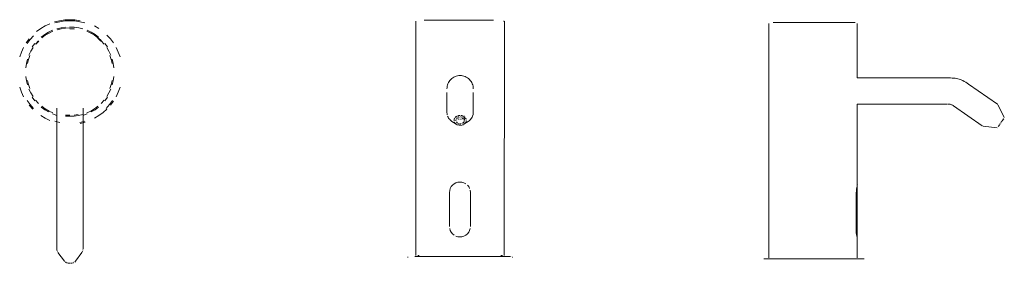
# Model space of a CAD drawing. Units: millimetres. Extents: x 1162.9 to 1205.2, y 5.8 to 72.9.
import ezdxf

# ---------------------------------------------------------------- set-up
doc = ezdxf.new("R2010")
doc.units = ezdxf.units.MM
doc.linetypes.add('Continua', pattern=[0])
doc.layers.add('3D Model - Model - ISOMETRIC VIEWS - default Style', color=7, linetype='Continua', lineweight=0, true_color=0x000000)

msp = doc.modelspace()

# ---------------------------------------------------------------- linework, layer by layer
at = {"layer": '3D Model - Model - ISOMETRIC VIEWS - default Style', "color": 18, "linetype": 'Continua', "lineweight": 0, "ltscale": 0.1, "true_color": 0x000000}
for p, q in [((1164.04, 16.029), (1164.24, 16.123)), ((1164.447, 16.198), (1164.662, 16.251)), ((1164.461, 16.154), (1164.67, 16.207)), ((1164.662, 16.251), (1164.88, 16.284)), ((1164.67, 16.207), (1164.884, 16.238)), ((1164.88, 16.284), (1165.1, 16.295)), ((1164.884, 16.238), (1165.1, 16.249)), ((1165.1, 16.295), (1165.32, 16.284)), ((1165.1, 16.249), (1165.316, 16.238)), ((1165.316, 16.238), (1165.53, 16.207)), ((1165.32, 16.284), (1165.539, 16.251)), ((1165.53, 16.207), (1165.74, 16.154)), ((1179.935, 16.227), (1179.938, 6.183)), ((1180.292, 16.273), (1183.264, 16.273)), ((1183.694, 16.227), (1183.721, 16.227)), ((1183.727, 6.183), (1183.73, 16.227)), ((1195.064, 16.127), (1195.067, 6.082)), ((1195.25, 16.172), (1198.778, 16.172)), ((1198.859, 13.796), (1198.859, 16.127)), ((1163.674, 15.784), (1163.851, 15.916)), ((1163.851, 15.916), (1164.04, 16.029)), ((1163.869, 15.546), (1164.022, 15.659)), ((1163.896, 15.513), (1164.046, 15.624)), ((1164.022, 15.659), (1164.186, 15.757)), ((1164.046, 15.624), (1164.206, 15.72)), ((1164.186, 15.757), (1164.358, 15.839)), ((1164.206, 15.72), (1164.374, 15.8)), ((1164.537, 15.903), (1164.722, 15.949)), ((1164.549, 15.862), (1164.73, 15.908)), ((1164.722, 15.949), (1164.91, 15.977)), ((1164.73, 15.908), (1164.914, 15.935)), ((1164.914, 15.935), (1165.1, 15.944)), ((1165.1, 15.986), (1165.29, 15.977)), ((1165.1, 15.944), (1165.286, 15.935)), ((1165.1, 15.899), (1165.282, 15.89)), ((1165.29, 15.977), (1165.479, 15.949)), ((1165.479, 15.949), (1165.663, 15.903)), ((1165.826, 15.8), (1165.995, 15.72)), ((1165.843, 15.839), (1166.015, 15.757)), ((1165.995, 15.72), (1166.155, 15.624)), ((1166.015, 15.757), (1166.178, 15.659)), ((1166.155, 15.624), (1166.304, 15.513)), ((1166.16, 16.029), (1166.349, 15.916)), ((1166.178, 15.659), (1166.331, 15.546)), ((1166.69, 15.636), (1166.838, 15.473)), ((1163.231, 15.295), (1163.362, 15.473)), ((1163.269, 15.27), (1163.398, 15.444)), ((1163.398, 15.444), (1163.543, 15.604)), ((1163.487, 15.124), (1163.6, 15.277)), ((1163.633, 15.25), (1163.758, 15.388)), ((1163.643, 15.242), (1163.768, 15.379)), ((1166.296, 15.503), (1166.433, 15.379)), ((1166.31, 15.521), (1166.449, 15.395)), ((1166.442, 15.388), (1166.567, 15.25)), ((1166.6, 15.277), (1166.713, 15.124)), ((1166.838, 15.473), (1166.97, 15.295)), ((1162.949, 14.699), (1163.023, 14.907)), ((1163.023, 14.907), (1163.117, 15.106)), ((1163.347, 14.773), (1163.426, 14.941)), ((1163.426, 14.941), (1163.522, 15.101)), ((1166.678, 15.101), (1166.774, 14.941)), ((1166.774, 14.941), (1166.854, 14.773)), ((1167.083, 15.106), (1167.177, 14.907)), ((1167.177, 14.907), (1167.252, 14.699)), ((1163.211, 14.232), (1163.239, 14.417)), ((1163.239, 14.417), (1163.284, 14.597)), ((1163.284, 14.408), (1163.328, 14.584)), ((1163.328, 14.584), (1163.389, 14.755)), ((1166.811, 14.755), (1166.873, 14.584)), ((1166.873, 14.584), (1166.917, 14.408)), ((1166.916, 14.597), (1166.962, 14.417)), ((1166.962, 14.417), (1166.989, 14.232)), ((1163.211, 13.86), (1163.239, 13.676)), ((1163.239, 13.676), (1163.284, 13.495)), ((1163.284, 13.685), (1163.328, 13.509)), ((1166.873, 13.509), (1166.917, 13.685)), ((1166.916, 13.495), (1166.962, 13.676)), ((1166.962, 13.676), (1166.989, 13.86)), ((1181.292, 13.496), (1181.311, 13.548)), ((1181.311, 13.548), (1181.334, 13.598)), ((1181.334, 13.598), (1181.363, 13.645)), ((1181.363, 13.645), (1181.396, 13.69)), ((1181.396, 13.69), (1181.433, 13.731)), ((1181.433, 13.731), (1181.474, 13.768)), ((1181.474, 13.768), (1181.519, 13.801)), ((1181.519, 13.801), (1181.566, 13.83)), ((1181.566, 13.83), (1181.616, 13.853)), ((1181.616, 13.853), (1181.668, 13.872)), ((1181.668, 13.872), (1181.722, 13.885)), ((1181.722, 13.885), (1181.777, 13.894)), ((1181.777, 13.894), (1181.832, 13.896)), ((1181.832, 13.896), (1181.888, 13.894)), ((1181.888, 13.894), (1181.942, 13.885)), ((1181.942, 13.885), (1181.996, 13.872)), ((1181.996, 13.872), (1182.048, 13.853)), ((1182.048, 13.853), (1182.098, 13.83)), ((1182.098, 13.83), (1182.146, 13.801)), ((1182.146, 13.801), (1182.191, 13.768)), ((1182.191, 13.768), (1182.232, 13.731)), ((1182.232, 13.731), (1182.269, 13.69)), ((1182.269, 13.69), (1182.302, 13.645)), ((1182.302, 13.645), (1182.33, 13.598)), ((1182.33, 13.598), (1182.354, 13.548)), ((1182.354, 13.548), (1182.373, 13.496)), ((1198.859, 13.796), (1202.712, 13.796)), ((1202.712, 13.796), (1202.791, 13.795)), ((1202.791, 13.795), (1202.865, 13.794)), ((1202.865, 13.794), (1202.934, 13.791)), ((1202.934, 13.791), (1202.998, 13.786)), ((1202.998, 13.786), (1203.059, 13.779)), ((1203.059, 13.779), (1203.118, 13.77)), ((1203.118, 13.77), (1203.174, 13.758)), ((1203.174, 13.758), (1203.23, 13.744)), ((1203.23, 13.744), (1203.284, 13.726)), ((1203.284, 13.726), (1203.339, 13.704)), ((1203.339, 13.704), (1203.394, 13.678)), ((1203.394, 13.678), (1203.45, 13.648)), ((1203.45, 13.648), (1203.51, 13.614)), ((1203.51, 13.614), (1203.571, 13.575)), ((1203.571, 13.575), (1203.637, 13.53)), ((1203.637, 13.53), (1204.868, 12.668)), ((1162.949, 13.394), (1163.023, 13.186)), ((1163.023, 13.186), (1163.117, 12.987)), ((1163.328, 13.509), (1163.389, 13.338)), ((1163.347, 13.32), (1163.426, 13.152)), ((1163.426, 13.152), (1163.522, 12.992)), ((1166.678, 12.992), (1166.774, 13.152)), ((1166.774, 13.152), (1166.854, 13.32)), ((1166.811, 13.338), (1166.873, 13.509)), ((1167.083, 12.987), (1167.177, 13.186)), ((1167.177, 13.186), (1167.252, 13.394)), ((1181.268, 13.332), (1181.271, 13.387)), ((1181.268, 13.168), (1181.268, 12.306)), ((1181.271, 13.387), (1181.279, 13.442)), ((1181.279, 13.442), (1181.292, 13.496)), ((1182.373, 13.496), (1182.386, 13.442)), ((1182.386, 13.442), (1182.394, 13.387)), ((1182.394, 13.387), (1182.397, 13.332)), ((1182.397, 13.168), (1182.397, 12.306)), ((1163.269, 12.823), (1163.398, 12.649)), ((1163.487, 12.969), (1163.6, 12.816)), ((1163.633, 12.842), (1163.758, 12.704)), ((1166.442, 12.704), (1166.567, 12.842)), ((1166.6, 12.816), (1166.713, 12.969)), ((1166.803, 12.649), (1166.932, 12.823)), ((1166.838, 12.62), (1166.97, 12.797)), ((1198.856, 6.082), (1198.858, 12.667)), ((1198.858, 12.667), (1202.712, 12.667)), ((1202.712, 12.667), (1202.735, 12.667)), ((1202.757, 12.667), (1202.778, 12.667)), ((1202.778, 12.667), (1202.797, 12.667)), ((1202.816, 12.666), (1202.833, 12.665)), ((1204.868, 12.668), (1204.886, 12.651)), ((1163.362, 12.62), (1163.51, 12.457)), ((1163.398, 12.649), (1163.543, 12.489)), ((1163.869, 12.547), (1164.022, 12.433)), ((1163.896, 12.579), (1164.046, 12.468)), ((1164.022, 12.433), (1164.186, 12.335)), ((1164.046, 12.468), (1164.206, 12.373)), ((1164.206, 12.373), (1164.374, 12.293)), ((1164.358, 12.254), (1164.537, 12.19)), ((1164.536, 6.463), (1164.536, 12.496)), ((1165.663, 12.19), (1165.843, 12.254)), ((1165.665, 6.463), (1165.665, 12.496)), ((1165.826, 12.293), (1165.995, 12.373)), ((1165.995, 12.373), (1166.155, 12.468)), ((1166.015, 12.335), (1166.178, 12.433)), ((1166.155, 12.468), (1166.304, 12.579)), ((1166.178, 12.433), (1166.331, 12.547)), ((1166.349, 12.177), (1166.526, 12.308)), ((1166.526, 12.308), (1166.69, 12.457)), ((1166.658, 12.489), (1166.803, 12.649)), ((1181.268, 12.306), (1181.271, 12.26)), ((1181.271, 12.26), (1181.279, 12.216)), ((1182.386, 12.216), (1182.394, 12.26)), ((1182.394, 12.26), (1182.397, 12.306)), ((1202.85, 12.663), (1202.867, 12.661)), ((1202.9, 12.652), (1202.917, 12.646)), ((1202.917, 12.646), (1202.934, 12.638)), ((1202.951, 12.629), (1202.97, 12.618)), ((1202.97, 12.618), (1202.989, 12.605)), ((1202.989, 12.605), (1204.221, 11.743)), ((1204.9, 12.631), (1205.166, 12.094)), ((1163.851, 12.177), (1164.04, 12.064)), ((1164.04, 12.064), (1164.24, 11.969)), ((1164.461, 11.939), (1164.67, 11.886)), ((1164.914, 12.158), (1165.1, 12.149)), ((1164.919, 12.203), (1165.1, 12.194)), ((1165.1, 12.149), (1165.286, 12.158)), ((1165.282, 12.203), (1165.461, 12.23)), ((1165.286, 12.158), (1165.47, 12.185)), ((1165.47, 12.185), (1165.651, 12.23)), ((1165.53, 11.886), (1165.74, 11.939)), ((1165.539, 11.841), (1165.753, 11.895)), ((1166.16, 12.064), (1166.349, 12.177)), ((1181.295, 12.159), (1181.314, 12.116)), ((1181.314, 12.116), (1181.338, 12.075)), ((1181.338, 12.075), (1181.366, 12.037)), ((1181.373, 12.027), (1181.405, 11.992)), ((1181.405, 11.992), (1181.442, 11.959)), ((1181.442, 11.959), (1181.482, 11.929)), ((1181.482, 11.929), (1181.67, 11.812)), ((1181.571, 11.975), (1181.572, 11.954)), ((1181.572, 11.996), (1181.576, 12.017)), ((1181.572, 11.954), (1181.576, 11.933)), ((1181.576, 12.017), (1181.578, 12.041)), ((1181.577, 11.974), (1181.578, 11.994)), ((1181.578, 11.994), (1181.582, 12.015)), ((1181.596, 12.054), (1181.607, 12.072)), ((1181.596, 11.894), (1181.607, 11.875)), ((1181.598, 11.875), (1181.611, 11.856)), ((1181.615, 12.094), (1181.63, 12.111)), ((1181.62, 11.858), (1181.635, 11.841)), ((1181.635, 12.106), (1181.652, 12.122)), ((1181.648, 12.126), (1181.667, 12.14)), ((1181.648, 11.823), (1181.667, 11.809)), ((1181.65, 11.974), (1181.651, 11.988)), ((1181.65, 11.974), (1181.651, 11.959)), ((1181.658, 12.017), (1181.664, 12.031)), ((1181.67, 12.135), (1181.691, 12.148)), ((1181.672, 11.903), (1181.681, 11.891)), ((1181.678, 11.91), (1181.687, 11.898)), ((1181.681, 12.057), (1181.692, 12.068)), ((1181.691, 12.148), (1181.712, 12.158)), ((1181.692, 11.879), (1181.703, 11.868)), ((1181.697, 12.069), (1181.709, 12.079)), ((1181.717, 11.858), (1181.734, 11.854)), ((1181.731, 12.098), (1181.746, 12.105)), ((1181.735, 12.167), (1181.758, 12.174)), ((1181.735, 12.046), (1181.75, 12.039)), ((1181.758, 12.174), (1181.783, 12.179)), ((1181.763, 11.836), (1181.779, 11.831)), ((1181.765, 12.033), (1181.782, 12.028)), ((1181.779, 12.117), (1181.797, 12.12)), ((1181.779, 11.831), (1181.797, 11.827)), ((1181.782, 12.115), (1181.798, 12.119)), ((1181.782, 12.028), (1181.798, 12.025)), ((1181.783, 12.179), (1181.807, 12.182)), ((1181.807, 12.188), (1181.832, 12.189)), ((1181.814, 11.825), (1181.832, 11.824)), ((1181.85, 12.122), (1181.868, 12.12)), ((1181.85, 12.023), (1181.867, 12.025)), ((1181.85, 11.825), (1181.868, 11.827)), ((1181.883, 12.185), (1181.908, 12.18)), ((1181.885, 12.117), (1181.902, 12.112)), ((1181.899, 12.033), (1181.915, 12.039)), ((1181.902, 12.112), (1181.918, 12.105)), ((1181.902, 11.836), (1181.918, 11.842)), ((1181.907, 12.174), (1181.93, 12.167)), ((1181.93, 12.167), (1181.953, 12.158)), ((1181.93, 12.046), (1181.944, 12.054)), ((1181.944, 11.867), (1181.956, 11.876)), ((1181.945, 12.087), (1181.961, 12.079)), ((1181.948, 12.089), (1181.961, 12.079)), ((1181.948, 11.858), (1181.961, 11.868)), ((1181.961, 11.868), (1181.973, 11.879)), ((1181.978, 12.153), (1181.998, 12.14)), ((1181.98, 12.056), (1181.993, 12.044)), ((1181.984, 11.891), (1181.993, 11.903)), ((1181.993, 11.903), (1182.001, 11.917)), ((1181.994, 12.135), (1182.013, 12.122)), ((1181.994, 12.033), (1182, 12.019)), ((1181.994, 11.812), (1182.183, 11.929)), ((1182.004, 12.006), (1182.007, 11.992)), ((1182.007, 11.964), (1182.008, 11.978)), ((1182.007, 11.93), (1182.011, 11.945)), ((1182.008, 12.165), (1182.015, 11.974)), ((1182.014, 11.988), (1182.015, 11.974)), ((1182.034, 12.111), (1182.053, 12.098)), ((1182.034, 12.111), (1182.05, 12.094)), ((1182.045, 11.858), (1182.058, 11.875)), ((1182.058, 12.072), (1182.068, 12.054)), ((1182.067, 11.875), (1182.078, 11.894)), ((1182.067, 11.875), (1182.074, 11.893)), ((1182.074, 12.057), (1182.087, 12.041)), ((1182.082, 12.037), (1182.089, 12.017)), ((1182.086, 11.953), (1182.088, 11.974)), ((1182.087, 11.914), (1182.089, 11.933)), ((1182.183, 11.929), (1182.223, 11.959)), ((1182.223, 11.959), (1182.259, 11.992)), ((1182.259, 11.992), (1182.292, 12.027)), ((1182.299, 12.037), (1182.327, 12.075)), ((1182.327, 12.075), (1182.351, 12.116)), ((1182.351, 12.116), (1182.369, 12.159)), ((1182.369, 12.159), (1182.383, 12.202)), ((1204.976, 11.812), (1204.988, 11.83)), ((1205.003, 11.853), (1205.017, 11.874)), ((1205.032, 11.895), (1205.047, 11.916)), ((1205.047, 11.916), (1205.058, 11.94)), ((1205.059, 11.93), (1205.075, 11.953)), ((1205.072, 11.96), (1205.086, 11.979)), ((1205.077, 11.956), (1205.1, 11.989)), ((1205.106, 11.997), (1205.141, 12.047)), ((1205.123, 12.026), (1205.133, 12.04)), ((1181.67, 11.812), (1181.685, 11.796)), ((1181.67, 11.812), (1181.691, 11.8)), ((1181.685, 11.796), (1181.707, 11.785)), ((1181.731, 11.776), (1181.755, 11.769)), ((1181.783, 11.769), (1181.807, 11.766)), ((1181.807, 11.766), (1181.832, 11.765)), ((1181.832, 11.765), (1181.857, 11.766)), ((1181.859, 11.761), (1181.884, 11.764)), ((1181.907, 11.774), (1181.93, 11.78)), ((1181.934, 11.776), (1181.958, 11.785)), ((1181.958, 11.785), (1181.98, 11.796)), ((1204.243, 11.732), (1204.266, 11.726)), ((1204.266, 11.726), (1204.861, 11.659)), ((1204.897, 11.699), (1204.932, 11.749)), ((1204.911, 11.723), (1204.917, 11.739)), ((1204.926, 11.74), (1204.953, 11.778)), ((1204.945, 11.768), (1204.953, 11.778)), ((1204.95, 11.775), (1204.963, 11.793)), ((1181.576, 9.255), (1181.653, 9.296)), ((1181.653, 9.296), (1181.737, 9.321)), ((1181.737, 9.321), (1181.825, 9.329)), ((1181.825, 9.329), (1181.913, 9.321)), ((1181.913, 9.321), (1181.997, 9.296)), ((1181.997, 9.296), (1182.075, 9.256)), ((1181.377, 8.883), (1181.386, 8.971)), ((1181.377, 8.883), (1181.378, 7.426)), ((1181.386, 8.971), (1181.411, 9.055)), ((1181.411, 9.055), (1181.453, 9.132)), ((1181.453, 9.132), (1181.508, 9.199)), ((1181.508, 9.199), (1181.576, 9.255)), ((1182.144, 9.201), (1182.2, 9.134)), ((1182.2, 9.134), (1182.242, 9.057)), ((1182.268, 8.973), (1182.276, 8.885)), ((1182.276, 7.427), (1182.276, 8.885)), ((1198.818, 8.782), (1198.819, 8.87)), ((1198.819, 8.87), (1198.826, 8.954)), ((1198.826, 8.954), (1198.831, 9.031)), ((1198.831, 9.031), (1198.841, 9.099)), ((1198.841, 9.099), (1198.854, 9.154)), ((1198.854, 9.154), (1198.862, 9.195)), ((1198.862, 9.195), (1198.873, 9.22)), ((1198.813, 7.325), (1198.818, 8.782)), ((1181.386, 7.338), (1181.412, 7.253)), ((1181.412, 7.253), (1181.453, 7.175)), ((1182.2, 7.176), (1182.242, 7.255)), ((1182.242, 7.255), (1182.268, 7.34)), ((1198.812, 7.238), (1198.813, 7.325)), ((1198.812, 7.238), (1198.821, 7.153)), ((1181.453, 7.175), (1181.508, 7.106)), ((1181.508, 7.106), (1181.576, 7.049)), ((1181.654, 7.008), (1181.738, 6.982)), ((1181.738, 6.982), (1181.825, 6.973)), ((1181.825, 6.973), (1181.913, 6.982)), ((1181.913, 6.982), (1181.998, 7.008)), ((1181.998, 7.008), (1182.076, 7.051)), ((1182.076, 7.051), (1182.144, 7.108)), ((1182.144, 7.108), (1182.2, 7.176)), ((1198.821, 7.153), (1198.827, 7.074)), ((1198.827, 7.074), (1198.84, 7.005)), ((1198.84, 7.005), (1198.851, 6.949)), ((1198.851, 6.949), (1198.856, 6.907)), ((1198.856, 6.907), (1198.862, 6.881)), ((1164.536, 6.463), (1164.538, 6.432)), ((1164.538, 6.432), (1164.542, 6.412)), ((1164.542, 6.412), (1164.55, 6.381)), ((1164.55, 6.381), (1164.563, 6.35)), ((1165.611, 6.304), (1165.629, 6.333)), ((1165.637, 6.35), (1165.65, 6.381)), ((1165.662, 6.432), (1165.665, 6.463)), ((1164.59, 6.304), (1164.864, 5.933)), ((1164.864, 5.933), (1164.87, 5.92)), ((1165.237, 5.926), (1165.248, 5.934)), ((1165.321, 5.909), (1165.325, 5.92)), ((1165.325, 5.92), (1165.336, 5.933)), ((1165.336, 5.933), (1165.611, 6.304)), ((1179.584, 6.092), (1179.597, 6.124)), ((1179.89, 6.137), (1183.993, 6.137)), ((1180.019, 6.183), (1180.082, 6.183)), ((1183.583, 6.183), (1183.645, 6.183)), ((1184.067, 6.124), (1184.081, 6.092)), ((1194.854, 6.037), (1199.154, 6.037)), ((1164.895, 5.897), (1164.92, 5.886)), ((1164.92, 5.886), (1164.938, 5.876)), ((1164.955, 5.866), (1164.977, 5.858)), ((1164.98, 5.86), (1165.002, 5.854)), ((1165.026, 5.849), (1165.05, 5.845)), ((1165.05, 5.845), (1165.075, 5.843)), ((1165.075, 5.841), (1165.1, 5.841)), ((1165.1, 5.843), (1165.125, 5.843)), ((1165.151, 5.844), (1165.176, 5.847)), ((1165.174, 5.849), (1165.198, 5.854)), ((1165.221, 5.86), (1165.242, 5.867)), ((1165.242, 5.867), (1165.262, 5.876)), ((1165.306, 5.897), (1165.321, 5.909))]:
    msp.add_line(p, q, dxfattribs=at)

doc.saveas('drawing.dxf')
